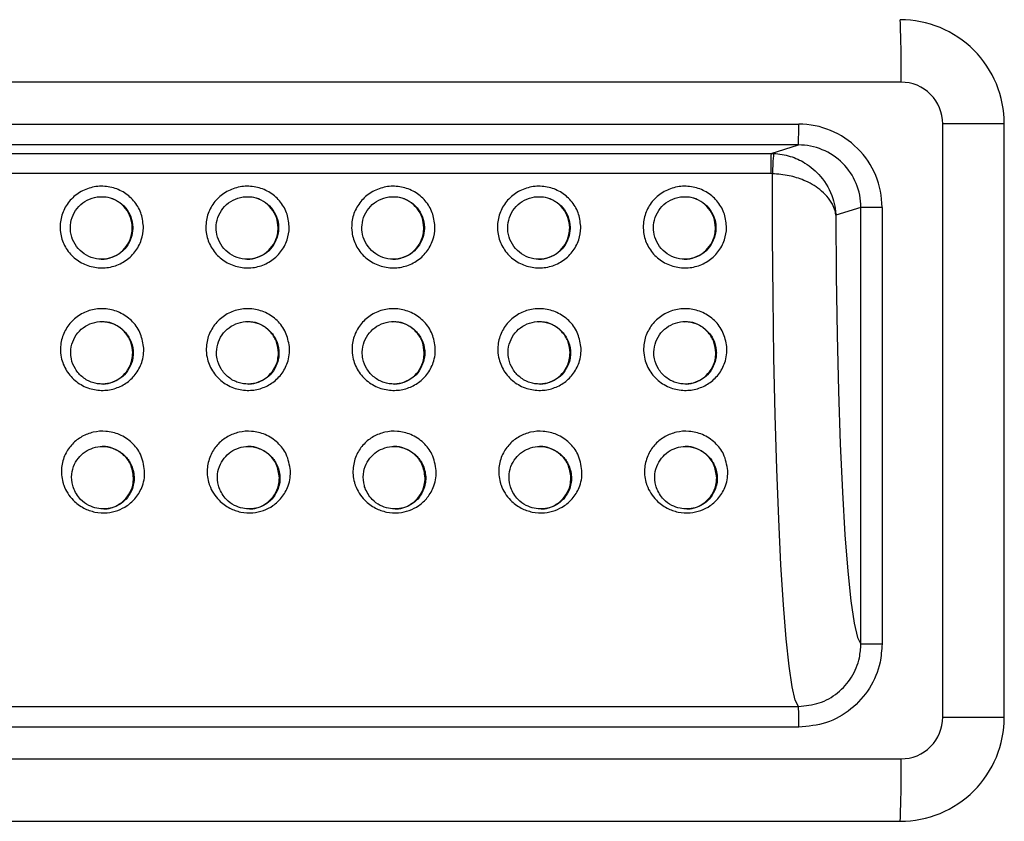
# Model space of a CAD drawing. Units: millimetres. Extents: x -66 to 476, y -1 to 283.
# Drawn here: x 202 to 211, y 135 to 143 of the extents above; entities that cross this region are included whole.
import ezdxf

# ---------------------------------------------------------------- set-up
doc = ezdxf.new("R2010")
doc.units = ezdxf.units.MM

msp = doc.modelspace()

# ---------------------------------------------------------------- linework, layer by layer
at = {"color": 7, "linetype": 'Continuous', "lineweight": 25}
for p, q in [((209.9744, 141.9934), (191.9765, 141.9934)), ((192.96, 141.59), (208.9909, 141.59)), ((210.3743, 135.8934), (210.3743, 141.5934)), ((210.965, 141.5934), (210.3743, 141.5934)), ((210.965, 135.8934), (210.965, 141.5934)), ((208.9878, 141.39), (192.957, 141.39)), ((208.7248, 141.3096), (208.9878, 141.39)), ((193.0777, 141.3096), (208.7248, 141.3096)), ((208.7248, 141.3096), (208.7493, 141.3091)), ((208.7218, 141.1145), (193.0747, 141.1145)), ((208.7381, 141.1141), (208.7218, 141.1145)), ((209.5881, 140.7904), (209.3468, 140.7167)), ((209.7909, 140.7904), (209.5881, 140.7904)), ((209.5881, 136.5965), (209.5881, 140.7904)), ((209.7909, 140.7904), (209.7909, 136.5965)), ((209.7909, 136.5965), (209.5881, 136.5965)), ((192.9564, 135.997), (208.9886, 135.997)), ((210.3743, 135.8934), (210.965, 135.8934)), ((208.9916, 135.7971), (192.9593, 135.7971)), ((191.9765, 135.4934), (209.9744, 135.4934)), ((191.9672, 134.8934), (209.9651, 134.8934))]:
    msp.add_line(p, q, dxfattribs=at)
at = {"color": 7, "linetype": 'Continuous', "lineweight": 25, "flags": 128}
for points in [[(208.9886, 135.997), (208.9576, 136.0557), (208.9271, 136.1852), (208.8977, 136.3834), (208.8697, 136.6477), (208.8436, 136.9742), (208.8197, 137.3583), (208.7984, 137.7944), (208.7799, 138.2763), (208.7645, 138.7971), (208.7525, 139.3494), (208.7441, 139.9251), (208.7392, 140.5162), (208.7381, 141.1141)], [(209.3468, 140.7167), (209.3512, 140.1341), (209.3599, 139.5668), (209.3729, 139.0249), (209.3899, 138.5181), (209.4106, 138.0555), (209.4346, 137.6453), (209.4615, 137.2947), (209.4909, 137.0101), (209.5221, 136.7966), (209.5547, 136.6579), (209.5881, 136.5965)]]:
    msp.add_lwpolyline(points, dxfattribs=at)
at = {"color": 7, "linetype": 'Continuous', "lineweight": 25}
for centre, radius, start, end in [((200.2475, 142.1431), 9.728, 359.11816, 2.65299), ((209.965, 141.5935), 0.9999, 359.99577, 89.9973), ((209.9743, 141.5935), 0.4, 359.99524, 89.99702), ((205.598, 141.5413), 3.3932, 357.44376, 0.82124), ((208.9912, 140.7903), 0.7997, 0.00955, 90.02434), ((208.9885, 140.7904), 0.5996, 0.0063, 90.06237), ((212.0143, 141.161), 3.2928, 177.41293, 180.80897), ((211.8328, 141.0344), 3.0957, 174.91002, 178.52491), ((205.4606, 135.8449), 3.5313, 359.22579, 2.46922), ((209.965, 135.8934), 0.9999, 270.0026, 0.00423), ((209.9743, 135.8934), 0.4, 270.00287, 0.00471), ((200.2475, 135.3437), 9.728, 357.34701, 0.88184)]:
    msp.add_arc(centre, radius, start, end, dxfattribs=at)
for points, knots in [([(208.7493, 141.3091), (208.8037, 141.3026), (208.9092, 141.29), (209.0665, 141.2152), (209.2192, 141.0855), (209.31, 140.9235), (209.339, 140.7996), (209.3448, 140.7488), (209.3462, 140.7296), (209.3466, 140.7219), (209.3468, 140.7186), (209.3468, 140.7173), (209.3468, 140.7167)], [0, 0, 0, 0, 0.177634, 0.344454, 0.559591, 0.822724, 0.93262, 0.973102, 0.989154, 0.995614, 0.99806, 1, 1, 1, 1]), ([(209.3468, 140.7167), (209.3468, 140.7171), (209.3467, 140.718), (209.3465, 140.7202), (209.3459, 140.7254), (209.3441, 140.7383), (209.337, 140.7718), (209.3021, 140.859), (209.2009, 140.9679), (209.0512, 141.0511), (208.8956, 141.1012), (208.7923, 141.1097), (208.7381, 141.1141)], [0, 0, 0, 0, 0.00147, 0.003496, 0.00864, 0.02139, 0.053383, 0.139736, 0.378371, 0.603656, 0.792151, 1, 1, 1, 1]), ([(202.6981, 140.6098), (202.6982, 140.6043), (202.6986, 140.5601), (202.683, 140.4715), (202.6218, 140.3577), (202.5222, 140.2672), (202.3985, 140.2139), (202.2634, 140.2032), (202.1312, 140.237), (202.0171, 140.3122), (201.9349, 140.4205), (201.8991, 140.534), (201.8962, 140.6506), (201.9263, 140.7651), (202.0024, 140.8764), (202.1118, 140.9568), (202.2421, 140.9971), (202.3785, 140.993), (202.5061, 140.945), (202.6096, 140.8583), (202.6816, 140.7424), (202.6926, 140.654), (202.6981, 140.6098)], [0, 0, 0, 0, 0.006603, 0.053582, 0.10699, 0.160195, 0.21346, 0.267198, 0.321459, 0.37575, 0.42954, 0.483042, 0.516877, 0.569906, 0.623317, 0.677138, 0.731247, 0.785456, 0.83948, 0.893156, 0.94658, 1, 1, 1, 1]), ([(204.0979, 140.6098), (204.098, 140.6043), (204.0984, 140.5601), (204.0828, 140.4715), (204.0216, 140.3577), (203.9221, 140.2672), (203.7984, 140.2139), (203.6632, 140.2032), (203.531, 140.237), (203.417, 140.3122), (203.3347, 140.4205), (203.2989, 140.534), (203.2961, 140.6506), (203.3261, 140.765), (203.4022, 140.8764), (203.5116, 140.9568), (203.6419, 140.9971), (203.7783, 140.993), (203.9059, 140.945), (204.0094, 140.8583), (204.0814, 140.7424), (204.0924, 140.654), (204.0979, 140.6098)], [0, 0, 0, 0, 0.006603, 0.0535822, 0.1069861, 0.1601986, 0.213464, 0.2672022, 0.3214636, 0.3757463, 0.4295423, 0.4830456, 0.5168799, 0.5699091, 0.6233149, 0.6771367, 0.7312547, 0.7854549, 0.8394791, 0.8931557, 0.9465795, 1, 1, 1, 1]), ([(205.4978, 140.6098), (205.4978, 140.6043), (205.4983, 140.5601), (205.4826, 140.4715), (205.4214, 140.3577), (205.3219, 140.2672), (205.1982, 140.2139), (205.0631, 140.2032), (204.9308, 140.237), (204.8168, 140.3122), (204.7345, 140.4205), (204.6987, 140.534), (204.6959, 140.6506), (204.7259, 140.765), (204.8021, 140.8764), (204.9115, 140.9568), (205.0417, 140.9971), (205.1781, 140.993), (205.3057, 140.945), (205.4092, 140.8583), (205.4813, 140.7424), (205.4923, 140.654), (205.4978, 140.6098)], [0, 0, 0, 0, 0.006603, 0.053584, 0.106987, 0.1602, 0.213465, 0.267193, 0.321455, 0.375745, 0.429541, 0.483044, 0.516878, 0.569907, 0.623313, 0.677135, 0.731252, 0.785452, 0.839476, 0.893153, 0.946582, 1, 1, 1, 1]), ([(206.8976, 140.6098), (206.8977, 140.6043), (206.8981, 140.5601), (206.8825, 140.4715), (206.8213, 140.3577), (206.7217, 140.2672), (206.598, 140.2139), (206.4629, 140.2032), (206.3307, 140.237), (206.2166, 140.3122), (206.1344, 140.4205), (206.0985, 140.534), (206.0957, 140.6506), (206.1258, 140.7651), (206.2019, 140.8764), (206.3113, 140.9568), (206.4415, 140.9971), (206.5779, 140.993), (206.7056, 140.945), (206.8091, 140.8583), (206.8811, 140.7424), (206.8921, 140.654), (206.8976, 140.6098)], [0, 0, 0, 0, 0.006603, 0.053584, 0.106987, 0.1602, 0.213465, 0.267194, 0.321455, 0.375746, 0.429536, 0.483042, 0.516876, 0.569905, 0.623316, 0.67713, 0.731248, 0.785448, 0.839472, 0.893156, 0.94658, 1, 1, 1, 1]), ([(208.2974, 140.6098), (208.2975, 140.6043), (208.2979, 140.5601), (208.2823, 140.4715), (208.2211, 140.3577), (208.1216, 140.2672), (207.9979, 140.2139), (207.8627, 140.2032), (207.7305, 140.237), (207.6165, 140.3122), (207.5342, 140.4205), (207.4984, 140.534), (207.4955, 140.6506), (207.5256, 140.7651), (207.6017, 140.8764), (207.7111, 140.9568), (207.8414, 140.9971), (207.9778, 140.993), (208.1054, 140.945), (208.2089, 140.8583), (208.2809, 140.7424), (208.2919, 140.654), (208.2974, 140.6098)], [0, 0, 0, 0, 0.006603, 0.053582, 0.10699, 0.160195, 0.21346, 0.267198, 0.321459, 0.37575, 0.42954, 0.483042, 0.516877, 0.569906, 0.623317, 0.677138, 0.731247, 0.785456, 0.83948, 0.893156, 0.94658, 1, 1, 1, 1]), ([(202.5818, 140.4997), (202.5889, 140.5288), (202.5969, 140.5619), (202.5965, 140.6295), (202.5828, 140.7012), (202.5308, 140.7898), (202.4527, 140.8562), (202.357, 140.8931), (202.2544, 140.8963), (202.1566, 140.8653), (202.0745, 140.8036), (202.0176, 140.7185), (201.9952, 140.6311), (201.9973, 140.542), (202.0241, 140.4554), (202.0858, 140.3725), (202.1713, 140.3148), (202.2707, 140.2889), (202.3724, 140.2971), (202.4647, 140.3381), (202.5411, 140.4069), (202.5682, 140.4687), (202.5818, 140.4997)], [0, 0, 0, 0, 0.047422, 0.054092, 0.108011, 0.161703, 0.215294, 0.268922, 0.322597, 0.376275, 0.429946, 0.483556, 0.537044, 0.571218, 0.625171, 0.679134, 0.733248, 0.787052, 0.840265, 0.893157, 0.946307, 1, 1, 1, 1]), ([(202.592, 140.5934), (202.5887, 140.6271), (202.582, 140.6945), (202.5303, 140.7846), (202.4541, 140.8518), (202.37, 140.8899), (202.3139, 140.8897), (202.2917, 140.8896)], [0, 0, 0, 0, 0.214599, 0.429469, 0.644122, 0.858671, 1, 1, 1, 1]), ([(203.9817, 140.4997), (203.9887, 140.5288), (203.9967, 140.5619), (203.9964, 140.6295), (203.9825, 140.7012), (203.9306, 140.7898), (203.8525, 140.8562), (203.7568, 140.8931), (203.6542, 140.8963), (203.5564, 140.8653), (203.4744, 140.8036), (203.4174, 140.7185), (203.395, 140.6311), (203.3972, 140.542), (203.424, 140.4554), (203.4856, 140.3725), (203.5712, 140.3148), (203.6705, 140.2889), (203.7722, 140.2971), (203.8646, 140.3381), (203.9409, 140.4069), (203.9681, 140.4687), (203.9817, 140.4997)], [0, 0, 0, 0, 0.04742, 0.054089, 0.10801, 0.161695, 0.215295, 0.268922, 0.322596, 0.376274, 0.429944, 0.483553, 0.537041, 0.571214, 0.625167, 0.679129, 0.733242, 0.787045, 0.840258, 0.893149, 0.946308, 1, 1, 1, 1]), ([(203.9919, 140.5934), (203.9885, 140.6271), (203.9818, 140.6946), (203.9301, 140.7846), (203.8539, 140.8518), (203.7698, 140.8899), (203.7137, 140.8897), (203.6915, 140.8896)], [0, 0, 0, 0, 0.214587, 0.429478, 0.644128, 0.858673, 1, 1, 1, 1]), ([(205.3815, 140.4997), (205.3885, 140.5288), (205.3965, 140.5619), (205.3962, 140.6295), (205.3824, 140.7012), (205.3304, 140.7898), (205.2523, 140.8563), (205.1566, 140.8931), (205.0541, 140.8963), (204.9562, 140.8653), (204.8742, 140.8036), (204.8173, 140.7185), (204.7949, 140.6311), (204.797, 140.542), (204.8238, 140.4554), (204.8854, 140.3725), (204.971, 140.3148), (205.0703, 140.2889), (205.172, 140.2971), (205.2644, 140.3381), (205.3408, 140.4069), (205.3679, 140.4687), (205.3815, 140.4997)], [0, 0, 0, 0, 0.04742, 0.054089, 0.108008, 0.1617, 0.21529, 0.268929, 0.322603, 0.376281, 0.429951, 0.483554, 0.537044, 0.571218, 0.625174, 0.679137, 0.733239, 0.787055, 0.840255, 0.893158, 0.946308, 1, 1, 1, 1]), ([(205.3917, 140.5934), (205.3883, 140.6271), (205.3817, 140.6946), (205.3299, 140.7846), (205.2537, 140.8518), (205.1696, 140.8899), (205.1136, 140.8897), (205.0913, 140.8896)], [0, 0, 0, 0, 0.214587, 0.4294778, 0.644128, 0.858673, 1, 1, 1, 1]), ([(206.7813, 140.4997), (206.7884, 140.5288), (206.7964, 140.5619), (206.796, 140.6295), (206.7822, 140.7012), (206.7303, 140.7898), (206.6522, 140.8563), (206.5565, 140.8931), (206.4539, 140.8963), (206.356, 140.8653), (206.274, 140.8036), (206.2171, 140.7185), (206.1947, 140.6311), (206.1968, 140.542), (206.2236, 140.4554), (206.2853, 140.3725), (206.3708, 140.3148), (206.4702, 140.2889), (206.5719, 140.2971), (206.6642, 140.3381), (206.7406, 140.4069), (206.7677, 140.4687), (206.7813, 140.4997)], [0, 0, 0, 0, 0.04742, 0.054089, 0.108008, 0.1617, 0.21529, 0.26893, 0.322604, 0.376282, 0.429952, 0.483555, 0.537046, 0.571219, 0.625172, 0.679135, 0.733238, 0.787053, 0.840267, 0.893158, 0.946308, 1, 1, 1, 1]), ([(206.7915, 140.5934), (206.7882, 140.6271), (206.7815, 140.6945), (206.7297, 140.7846), (206.6536, 140.8518), (206.5695, 140.8899), (206.5134, 140.8897), (206.4912, 140.8896)], [0, 0, 0, 0, 0.214603, 0.429501, 0.64412, 0.858719, 1, 1, 1, 1]), ([(208.1812, 140.4997), (208.1882, 140.5288), (208.1963, 140.5619), (208.1958, 140.6295), (208.1821, 140.7012), (208.1301, 140.7898), (208.052, 140.8562), (207.9563, 140.8931), (207.8537, 140.8963), (207.7559, 140.8653), (207.6739, 140.8036), (207.6169, 140.7185), (207.5945, 140.6311), (207.5967, 140.542), (207.6235, 140.4554), (207.6851, 140.3725), (207.7707, 140.3148), (207.87, 140.2889), (207.9717, 140.2971), (208.0641, 140.3381), (208.1404, 140.4069), (208.1675, 140.4687), (208.1812, 140.4997)], [0, 0, 0, 0, 0.047422, 0.054092, 0.108011, 0.161703, 0.215294, 0.268922, 0.322597, 0.376275, 0.429946, 0.483556, 0.537044, 0.571218, 0.625171, 0.679134, 0.733248, 0.787052, 0.840265, 0.893157, 0.946307, 1, 1, 1, 1]), ([(208.1914, 140.5934), (208.188, 140.6271), (208.1813, 140.6945), (208.1296, 140.7846), (208.0534, 140.8518), (207.9693, 140.8899), (207.9132, 140.8897), (207.891, 140.8896)], [0, 0, 0, 0, 0.214602, 0.429499, 0.644118, 0.858669, 1, 1, 1, 1]), ([(202.2926, 140.2939), (202.2937, 140.2938), (202.3276, 140.2882), (202.3962, 140.3083), (202.4847, 140.3552), (202.5519, 140.4327), (202.5871, 140.5164), (202.5907, 140.5717), (202.592, 140.5934)], [0, 0, 0, 0, 0.006797, 0.219923, 0.432622, 0.646352, 0.861472, 1, 1, 1, 1]), ([(203.6925, 140.2939), (203.6935, 140.2938), (203.7274, 140.2882), (203.796, 140.3083), (203.8845, 140.3552), (203.9518, 140.4327), (203.987, 140.5164), (203.9905, 140.5717), (203.9919, 140.5934)], [0, 0, 0, 0, 0.006797, 0.219923, 0.432622, 0.646352, 0.861472, 1, 1, 1, 1]), ([(205.0923, 140.2939), (205.0933, 140.2938), (205.1273, 140.2882), (205.1959, 140.3083), (205.2844, 140.3552), (205.3516, 140.4327), (205.3868, 140.5164), (205.3903, 140.5717), (205.3917, 140.5934)], [0, 0, 0, 0, 0.006847, 0.219966, 0.43266, 0.646349, 0.861482, 1, 1, 1, 1]), ([(206.4921, 140.2939), (206.4932, 140.2938), (206.5271, 140.2882), (206.5957, 140.3083), (206.6842, 140.3552), (206.7514, 140.4327), (206.7867, 140.5164), (206.7902, 140.5717), (206.7915, 140.5934)], [0, 0, 0, 0, 0.0068466, 0.2199651, 0.4326572, 0.6463455, 0.8614772, 1, 1, 1, 1]), ([(207.892, 140.2939), (207.893, 140.2938), (207.9269, 140.2882), (207.9955, 140.3083), (208.084, 140.3552), (208.1513, 140.4327), (208.1865, 140.5164), (208.19, 140.5717), (208.1914, 140.5934)], [0, 0, 0, 0, 0.006797, 0.219923, 0.432622, 0.646352, 0.861472, 1, 1, 1, 1]), ([(202.7006, 139.4541), (202.7013, 139.4339), (202.7029, 139.3876), (202.6861, 139.2984), (202.6369, 139.1959), (202.5463, 139.105), (202.4346, 139.0474), (202.3084, 139.0258), (202.1751, 139.0454), (202.0503, 139.1107), (201.9541, 139.2165), (201.908, 139.3323), (201.8975, 139.451), (201.9202, 139.5662), (201.9872, 139.6795), (202.0869, 139.7647), (202.2094, 139.814), (202.3427, 139.822), (202.4742, 139.7865), (202.5882, 139.7081), (202.6741, 139.5934), (202.6918, 139.5007), (202.7006, 139.4541)], [0, 0, 0, 0, 0.024496, 0.05588, 0.109019, 0.159508, 0.208653, 0.25881, 0.312231, 0.3689, 0.425955, 0.481802, 0.516436, 0.56919, 0.621092, 0.672932, 0.725191, 0.77813, 0.831957, 0.886963, 0.943233, 1, 1, 1, 1]), ([(204.1004, 139.4541), (204.1011, 139.4339), (204.1027, 139.3876), (204.086, 139.2984), (204.0368, 139.1959), (203.9461, 139.105), (203.8345, 139.0474), (203.7082, 139.0258), (203.5749, 139.0454), (203.4501, 139.1107), (203.3539, 139.2165), (203.3078, 139.3323), (203.2973, 139.451), (203.3201, 139.5662), (203.3871, 139.6795), (203.4868, 139.7647), (203.6092, 139.814), (203.7425, 139.822), (203.874, 139.7865), (203.9881, 139.7081), (204.0739, 139.5934), (204.0916, 139.5007), (204.1004, 139.4541)], [0, 0, 0, 0, 0.024496, 0.055878, 0.109018, 0.159514, 0.208659, 0.258816, 0.312228, 0.368906, 0.42596, 0.481808, 0.516442, 0.569198, 0.6211, 0.67294, 0.7252, 0.778129, 0.831956, 0.886963, 0.943233, 1, 1, 1, 1]), ([(205.5003, 139.4541), (205.501, 139.4339), (205.5026, 139.3876), (205.4858, 139.2984), (205.4366, 139.1959), (205.346, 139.1049), (205.2343, 139.0474), (205.108, 139.0258), (204.9748, 139.0454), (204.8499, 139.1107), (204.7538, 139.2165), (204.7076, 139.3323), (204.6972, 139.451), (204.7199, 139.5662), (204.7869, 139.6795), (204.8866, 139.7647), (205.009, 139.814), (205.1424, 139.822), (205.2738, 139.7865), (205.3879, 139.7081), (205.4738, 139.5934), (205.4914, 139.5007), (205.5003, 139.4541)], [0, 0, 0, 0, 0.024496, 0.055878, 0.109017, 0.159507, 0.208661, 0.258818, 0.31223, 0.368907, 0.425955, 0.481806, 0.516441, 0.569197, 0.621098, 0.672938, 0.725198, 0.778127, 0.831954, 0.886968, 0.943233, 1, 1, 1, 1]), ([(206.9001, 139.4541), (206.9008, 139.4339), (206.9024, 139.3876), (206.8856, 139.2984), (206.8364, 139.1959), (206.7458, 139.1049), (206.6341, 139.0474), (206.5079, 139.0258), (206.3746, 139.0454), (206.2498, 139.1107), (206.1536, 139.2165), (206.1075, 139.3323), (206.097, 139.451), (206.1197, 139.5662), (206.1867, 139.6795), (206.2864, 139.7647), (206.4089, 139.814), (206.5422, 139.822), (206.6737, 139.7865), (206.7877, 139.7081), (206.8736, 139.5934), (206.8912, 139.5007), (206.9001, 139.4541)], [0, 0, 0, 0, 0.024496, 0.05588, 0.10902, 0.159509, 0.208663, 0.258811, 0.312232, 0.368901, 0.425956, 0.481807, 0.516441, 0.569195, 0.621097, 0.672937, 0.725197, 0.778126, 0.831953, 0.886968, 0.943232, 1, 1, 1, 1]), ([(208.2999, 139.4541), (208.3006, 139.4339), (208.3023, 139.3876), (208.2854, 139.2984), (208.2362, 139.1959), (208.1456, 139.105), (208.034, 139.0474), (207.9077, 139.0258), (207.7744, 139.0454), (207.6496, 139.1107), (207.5534, 139.2165), (207.5073, 139.3323), (207.4968, 139.451), (207.5195, 139.5662), (207.5866, 139.6795), (207.6863, 139.7647), (207.8087, 139.814), (207.942, 139.822), (208.0735, 139.7865), (208.1876, 139.7081), (208.2734, 139.5934), (208.2911, 139.5007), (208.2999, 139.4541)], [0, 0, 0, 0, 0.024496, 0.05588, 0.109019, 0.159509, 0.208654, 0.258811, 0.312233, 0.368902, 0.425956, 0.481804, 0.516439, 0.569193, 0.621094, 0.672935, 0.725194, 0.778133, 0.831951, 0.886966, 0.94323, 1, 1, 1, 1]), ([(202.5894, 139.3109), (202.5937, 139.3303), (202.6012, 139.3649), (202.6003, 139.4364), (202.5778, 139.522), (202.5155, 139.6099), (202.4293, 139.67), (202.3307, 139.6973), (202.2304, 139.6911), (202.1386, 139.6533), (202.0639, 139.588), (202.0139, 139.5014), (201.9971, 139.4134), (202.0051, 139.3228), (202.0397, 139.2344), (202.1119, 139.1534), (202.2057, 139.1033), (202.3059, 139.0882), (202.4008, 139.1047), (202.4841, 139.149), (202.5536, 139.2182), (202.5772, 139.2794), (202.5894, 139.3109)], [0, 0, 0, 0, 0.031669, 0.056411, 0.113697, 0.17019, 0.225047, 0.278441, 0.33085, 0.382721, 0.434454, 0.48658, 0.539809, 0.574791, 0.631092, 0.688271, 0.744686, 0.79762, 0.847294, 0.896114, 0.94657, 1, 1, 1, 1]), ([(202.5955, 139.3934), (202.5919, 139.4281), (202.5845, 139.498), (202.5289, 139.5903), (202.4487, 139.6567), (202.3656, 139.6915), (202.313, 139.69), (202.2942, 139.6894)], [0, 0, 0, 0, 0.220692, 0.4448, 0.665787, 0.880844, 1, 1, 1, 1]), ([(203.9893, 139.3109), (203.9935, 139.3303), (204.001, 139.3649), (204.0002, 139.4364), (203.9776, 139.522), (203.9154, 139.6099), (203.8292, 139.67), (203.7305, 139.6973), (203.6303, 139.6911), (203.5384, 139.6533), (203.4637, 139.588), (203.4138, 139.5014), (203.397, 139.4134), (203.4049, 139.3228), (203.4396, 139.2344), (203.5117, 139.1534), (203.6055, 139.1033), (203.7057, 139.0882), (203.8007, 139.1048), (203.884, 139.149), (203.9534, 139.2182), (203.9771, 139.2794), (203.9893, 139.3109)], [0, 0, 0, 0, 0.031666, 0.056409, 0.113695, 0.170188, 0.225046, 0.278439, 0.330848, 0.38272, 0.434452, 0.486573, 0.539802, 0.574782, 0.631083, 0.688263, 0.744677, 0.797612, 0.847286, 0.896117, 0.946565, 1, 1, 1, 1]), ([(203.9954, 139.3934), (203.9917, 139.4281), (203.9843, 139.498), (203.9288, 139.5903), (203.8485, 139.6566), (203.7654, 139.6915), (203.7128, 139.69), (203.6941, 139.6894)], [0, 0, 0, 0, 0.2206959, 0.4447736, 0.6657942, 0.8808468, 1, 1, 1, 1]), ([(205.3891, 139.3109), (205.3933, 139.3303), (205.4009, 139.3649), (205.4, 139.4364), (205.3775, 139.522), (205.3152, 139.6099), (205.229, 139.67), (205.1303, 139.6973), (205.0301, 139.6911), (204.9382, 139.6533), (204.8636, 139.588), (204.8136, 139.5014), (204.7968, 139.4134), (204.8048, 139.3228), (204.8394, 139.2344), (204.9116, 139.1534), (205.0054, 139.1033), (205.1055, 139.0882), (205.2005, 139.1048), (205.2838, 139.149), (205.3532, 139.2182), (205.3769, 139.2794), (205.3891, 139.3109)], [0, 0, 0, 0, 0.031668, 0.056411, 0.113693, 0.170186, 0.225054, 0.278434, 0.330856, 0.382727, 0.434459, 0.486579, 0.539808, 0.57479, 0.631086, 0.688265, 0.744679, 0.797613, 0.847287, 0.896118, 0.946565, 1, 1, 1, 1]), ([(205.3952, 139.3934), (205.3915, 139.4281), (205.3841, 139.498), (205.3286, 139.5903), (205.2484, 139.6567), (205.1652, 139.6915), (205.1126, 139.69), (205.0939, 139.6894)], [0, 0, 0, 0, 0.220681, 0.444779, 0.665755, 0.88085, 1, 1, 1, 1]), ([(206.7889, 139.3109), (206.7932, 139.3303), (206.8007, 139.3649), (206.7998, 139.4364), (206.7773, 139.522), (206.715, 139.6099), (206.6289, 139.67), (206.5302, 139.6973), (206.4299, 139.6911), (206.3381, 139.6533), (206.2634, 139.588), (206.2134, 139.5014), (206.1966, 139.4134), (206.2046, 139.3228), (206.2392, 139.2344), (206.3114, 139.1534), (206.4052, 139.1033), (206.5053, 139.0882), (206.6003, 139.1048), (206.6836, 139.149), (206.753, 139.2182), (206.7767, 139.2794), (206.7889, 139.3109)], [0, 0, 0, 0, 0.0316683, 0.0564105, 0.1136964, 0.1701891, 0.225046, 0.2784388, 0.3308477, 0.382719, 0.4344603, 0.4865804, 0.5398089, 0.5747903, 0.6310864, 0.6882651, 0.7446796, 0.7976136, 0.8472869, 0.8961183, 0.9465652, 1, 1, 1, 1]), ([(206.795, 139.3934), (206.7914, 139.4281), (206.784, 139.498), (206.7285, 139.5903), (206.6482, 139.6567), (206.5651, 139.6915), (206.5125, 139.69), (206.4937, 139.6894)], [0, 0, 0, 0, 0.2206807, 0.4447775, 0.6657529, 0.8807994, 1, 1, 1, 1]), ([(208.1887, 139.3109), (208.193, 139.3303), (208.2005, 139.3649), (208.1997, 139.4364), (208.1772, 139.522), (208.1149, 139.6099), (208.0287, 139.67), (207.93, 139.6973), (207.8298, 139.6911), (207.7379, 139.6533), (207.6633, 139.588), (207.6132, 139.5014), (207.5964, 139.4134), (207.6044, 139.3228), (207.6391, 139.2344), (207.7112, 139.1534), (207.8051, 139.1033), (207.9052, 139.0882), (208.0002, 139.1047), (208.0835, 139.149), (208.1529, 139.2182), (208.1766, 139.2794), (208.1887, 139.3109)], [0, 0, 0, 0, 0.031668, 0.056411, 0.113697, 0.17019, 0.225047, 0.27844, 0.330849, 0.38272, 0.434452, 0.486579, 0.539808, 0.574789, 0.63109, 0.688261, 0.744686, 0.797621, 0.847294, 0.896114, 0.94657, 1, 1, 1, 1]), ([(208.1949, 139.3934), (208.1912, 139.4281), (208.1838, 139.498), (208.1283, 139.5903), (208.048, 139.6567), (207.9649, 139.6915), (207.9123, 139.69), (207.8936, 139.6894)], [0, 0, 0, 0, 0.220692, 0.4448, 0.665787, 0.880844, 1, 1, 1, 1]), ([(202.2974, 139.0955), (202.3023, 139.0948), (202.3385, 139.0899), (202.4062, 139.1104), (202.4895, 139.1563), (202.5545, 139.2306), (202.5905, 139.3139), (202.5941, 139.3705), (202.5955, 139.3934)], [0, 0, 0, 0, 0.031869, 0.23337, 0.433054, 0.638337, 0.853298, 1, 1, 1, 1]), ([(203.6972, 139.0955), (203.7022, 139.0948), (203.7384, 139.0899), (203.806, 139.1104), (203.8893, 139.1563), (203.9543, 139.2306), (203.9903, 139.3139), (203.9939, 139.3705), (203.9954, 139.3934)], [0, 0, 0, 0, 0.031869, 0.233368, 0.433051, 0.638333, 0.853293, 1, 1, 1, 1]), ([(205.0971, 139.0955), (205.102, 139.0948), (205.1382, 139.0899), (205.2059, 139.1104), (205.2891, 139.1563), (205.3542, 139.2306), (205.3902, 139.3139), (205.3938, 139.3705), (205.3952, 139.3934)], [0, 0, 0, 0, 0.03182, 0.23333, 0.433022, 0.638315, 0.853286, 1, 1, 1, 1]), ([(206.4969, 139.0955), (206.5018, 139.0948), (206.538, 139.0899), (206.6057, 139.1104), (206.689, 139.1563), (206.754, 139.2306), (206.79, 139.3139), (206.7936, 139.3705), (206.795, 139.3934)], [0, 0, 0, 0, 0.031819, 0.2333715, 0.4330135, 0.6383325, 0.8532961, 1, 1, 1, 1]), ([(207.8967, 139.0955), (207.9017, 139.0948), (207.9379, 139.0899), (208.0055, 139.1104), (208.0888, 139.1563), (208.1538, 139.2306), (208.1899, 139.3139), (208.1934, 139.3705), (208.1949, 139.3934)], [0, 0, 0, 0, 0.031869, 0.23337, 0.433054, 0.638337, 0.853298, 1, 1, 1, 1]), ([(202.7103, 138.2618), (202.7101, 138.2389), (202.7098, 138.189), (202.6867, 138.0981), (202.6334, 138.0027), (202.5479, 137.924), (202.4523, 137.8753), (202.3459, 137.8523), (202.2336, 137.8589), (202.1202, 137.8989), (202.008, 137.9808), (201.9474, 138.0766), (201.9128, 138.1859), (201.9041, 138.2893), (201.9409, 138.4181), (202.0116, 138.5203), (202.1058, 138.5935), (202.2173, 138.6365), (202.3421, 138.6457), (202.4739, 138.6138), (202.5909, 138.5365), (202.6841, 138.4158), (202.701, 138.3162), (202.7103, 138.2618)], [0, 0, 0, 0, 0.027633, 0.060329, 0.112371, 0.157628, 0.199009, 0.240909, 0.288006, 0.333372, 0.384641, 0.453711, 0.465551, 0.523546, 0.575997, 0.624736, 0.671591, 0.718423, 0.767374, 0.820951, 0.879494, 0.934267, 1, 1, 1, 1]), ([(204.1101, 138.2618), (204.11, 138.2389), (204.1096, 138.189), (204.0866, 138.0981), (204.0332, 138.0027), (203.9477, 137.924), (203.8521, 137.8753), (203.7457, 137.8523), (203.6334, 137.8589), (203.5201, 137.8989), (203.4079, 137.9808), (203.3473, 138.0766), (203.3126, 138.1859), (203.3039, 138.2893), (203.3407, 138.4181), (203.4114, 138.5203), (203.5057, 138.5935), (203.6172, 138.6365), (203.742, 138.6457), (203.8737, 138.6138), (203.9907, 138.5365), (204.084, 138.4158), (204.1009, 138.3162), (204.1101, 138.2618)], [0, 0, 0, 0, 0.027633, 0.060327, 0.112373, 0.15763, 0.199012, 0.240911, 0.287999, 0.333365, 0.38464, 0.453711, 0.465551, 0.523546, 0.575996, 0.624735, 0.67159, 0.718422, 0.767372, 0.820949, 0.879492, 0.934265, 1, 1, 1, 1]), ([(205.5099, 138.2618), (205.5098, 138.2389), (205.5094, 138.189), (205.4864, 138.0981), (205.433, 138.0027), (205.3476, 137.924), (205.2519, 137.8753), (205.1456, 137.8523), (205.0332, 137.8589), (204.9199, 137.8989), (204.8077, 137.9808), (204.747, 138.0766), (204.7125, 138.1859), (204.7037, 138.2893), (204.7405, 138.4181), (204.8112, 138.5203), (204.9055, 138.5936), (205.017, 138.6365), (205.1418, 138.6457), (205.2736, 138.6138), (205.3905, 138.5365), (205.4838, 138.4158), (205.5007, 138.3162), (205.5099, 138.2618)], [0, 0, 0, 0, 0.027633, 0.060328, 0.112374, 0.157631, 0.199004, 0.240912, 0.288001, 0.333367, 0.384635, 0.453711, 0.465548, 0.523544, 0.575997, 0.62473, 0.671586, 0.718427, 0.767378, 0.820945, 0.879488, 0.934267, 1, 1, 1, 1]), ([(206.9098, 138.2618), (206.9096, 138.2389), (206.9093, 138.189), (206.8863, 138.0981), (206.8329, 138.0027), (206.7474, 137.9241), (206.6518, 137.8753), (206.5454, 137.8523), (206.433, 137.8589), (206.3197, 137.8989), (206.2076, 137.9808), (206.1469, 138.0766), (206.1123, 138.1859), (206.1036, 138.2893), (206.1404, 138.4181), (206.2111, 138.5203), (206.3053, 138.5935), (206.4168, 138.6365), (206.5416, 138.6457), (206.6734, 138.6138), (206.7904, 138.5365), (206.8836, 138.4158), (206.9005, 138.3162), (206.9098, 138.2618)], [0, 0, 0, 0, 0.0276332, 0.0603273, 0.1123683, 0.1576325, 0.1990052, 0.2409135, 0.2880016, 0.3333675, 0.3846353, 0.4537108, 0.4655482, 0.5235436, 0.5759971, 0.62473, 0.6715926, 0.7184243, 0.767375, 0.8209513, 0.8794947, 0.9342674, 1, 1, 1, 1]), ([(208.3096, 138.2618), (208.3095, 138.2389), (208.3091, 138.189), (208.2861, 138.0981), (208.2327, 138.0027), (208.1472, 137.924), (208.0516, 137.8753), (207.9452, 137.8523), (207.8329, 137.8589), (207.7195, 137.8989), (207.6074, 137.9808), (207.5468, 138.0766), (207.5121, 138.1859), (207.5034, 138.2893), (207.5402, 138.4181), (207.6109, 138.5203), (207.7052, 138.5935), (207.8167, 138.6365), (207.9415, 138.6457), (208.0732, 138.6138), (208.1902, 138.5365), (208.2835, 138.4158), (208.3004, 138.3162), (208.3096, 138.2618)], [0, 0, 0, 0, 0.027633, 0.060329, 0.112371, 0.157628, 0.199009, 0.240909, 0.288006, 0.333372, 0.384641, 0.453711, 0.465551, 0.523546, 0.575997, 0.624736, 0.671591, 0.718423, 0.767374, 0.820951, 0.879494, 0.934267, 1, 1, 1, 1]), ([(202.5929, 138.0912), (202.5985, 138.1111), (202.6088, 138.1479), (202.6113, 138.228), (202.5873, 138.3212), (202.5196, 138.4136), (202.4311, 138.4729), (202.3321, 138.4974), (202.2383, 138.4904), (202.1547, 138.4574), (202.0842, 138.4013), (202.0315, 138.3231), (202.0044, 138.2247), (202.0111, 138.1457), (202.0374, 138.0622), (202.0829, 137.9891), (202.1674, 137.9262), (202.2482, 137.8971), (202.3061, 137.8923), (202.3611, 137.8958), (202.4169, 137.9081), (202.4882, 137.9456), (202.5535, 138.0054), (202.5791, 138.0612), (202.5929, 138.0912)], [0, 0, 0, 0, 0.032953, 0.060856, 0.127213, 0.182236, 0.24063, 0.293768, 0.342232, 0.388675, 0.435355, 0.484195, 0.537044, 0.595625, 0.607573, 0.677069, 0.728286, 0.77337, 0.812645, 0.820079, 0.861574, 0.902633, 0.947773, 1, 1, 1, 1]), ([(202.6039, 138.1934), (202.5977, 138.238), (202.5858, 138.323), (202.5069, 138.4227), (202.4112, 138.4771), (202.3386, 138.4976), (202.3038, 138.4928), (202.3015, 138.4925)], [0, 0, 0, 0, 0.283064, 0.540331, 0.77547, 0.98515, 1, 1, 1, 1]), ([(203.9927, 138.0912), (203.9983, 138.1111), (204.0087, 138.1479), (204.0111, 138.228), (203.9872, 138.3212), (203.9194, 138.4136), (203.8309, 138.4729), (203.732, 138.4974), (203.6382, 138.4904), (203.5546, 138.4574), (203.484, 138.4013), (203.4313, 138.3231), (203.4042, 138.2247), (203.411, 138.1457), (203.4372, 138.0622), (203.4828, 137.9891), (203.5672, 137.9262), (203.648, 137.8971), (203.7059, 137.8923), (203.761, 137.8958), (203.8167, 137.9081), (203.888, 137.9455), (203.9533, 138.0054), (203.9789, 138.0612), (203.9927, 138.0912)], [0, 0, 0, 0, 0.032956, 0.060858, 0.127215, 0.18223, 0.240634, 0.293772, 0.342235, 0.388679, 0.435358, 0.484198, 0.537046, 0.595627, 0.607575, 0.677071, 0.728297, 0.773369, 0.812644, 0.820078, 0.861573, 0.902643, 0.947773, 1, 1, 1, 1]), ([(204.0037, 138.1934), (203.9975, 138.238), (203.9856, 138.3229), (203.9068, 138.4228), (203.8111, 138.4771), (203.7384, 138.4976), (203.7036, 138.4928), (203.7013, 138.4925)], [0, 0, 0, 0, 0.283069, 0.540298, 0.775475, 0.9851, 1, 1, 1, 1]), ([(205.3925, 138.0912), (205.3981, 138.1111), (205.4085, 138.1479), (205.4109, 138.228), (205.387, 138.3212), (205.3193, 138.4136), (205.2307, 138.4729), (205.1318, 138.4974), (205.038, 138.4904), (204.9544, 138.4574), (204.8839, 138.4013), (204.8311, 138.3231), (204.804, 138.2247), (204.8108, 138.1457), (204.837, 138.0622), (204.8826, 137.9891), (204.967, 137.9262), (205.0479, 137.8971), (205.1057, 137.8923), (205.1608, 137.8958), (205.2166, 137.9081), (205.2878, 137.9455), (205.3531, 138.0054), (205.3788, 138.0612), (205.3925, 138.0912)], [0, 0, 0, 0, 0.032956, 0.060858, 0.127215, 0.18223, 0.240634, 0.293772, 0.342235, 0.388679, 0.435358, 0.484198, 0.537047, 0.595627, 0.607575, 0.677071, 0.728297, 0.773381, 0.812643, 0.82009, 0.861573, 0.902643, 0.947773, 1, 1, 1, 1]), ([(205.4036, 138.1934), (205.3973, 138.238), (205.3855, 138.3229), (205.3066, 138.4228), (205.2109, 138.4771), (205.1383, 138.4976), (205.1034, 138.4928), (205.1011, 138.4925)], [0, 0, 0, 0, 0.283069, 0.540298, 0.775475, 0.9851, 1, 1, 1, 1]), ([(206.7924, 138.0912), (206.798, 138.1111), (206.8083, 138.1479), (206.8108, 138.228), (206.7868, 138.3212), (206.7191, 138.4136), (206.6306, 138.4729), (206.5316, 138.4974), (206.4378, 138.4904), (206.3542, 138.4574), (206.2837, 138.4013), (206.231, 138.3231), (206.2038, 138.2247), (206.2106, 138.1457), (206.2369, 138.0622), (206.2824, 137.9891), (206.3669, 137.9262), (206.4477, 137.8971), (206.5056, 137.8923), (206.5606, 137.8958), (206.6164, 137.9081), (206.6877, 137.9455), (206.7529, 138.0054), (206.7786, 138.0612), (206.7924, 138.0912)], [0, 0, 0, 0, 0.0329557, 0.0608586, 0.1272188, 0.1822348, 0.2406285, 0.2937789, 0.3422421, 0.3886857, 0.4353655, 0.4841983, 0.5370505, 0.5956321, 0.60758, 0.6770699, 0.7282964, 0.7733804, 0.8126553, 0.8200893, 0.861572, 0.9026422, 0.9477727, 1, 1, 1, 1]), ([(206.8034, 138.1934), (206.7972, 138.238), (206.7853, 138.3229), (206.7064, 138.4227), (206.6108, 138.4771), (206.5381, 138.4976), (206.5033, 138.4928), (206.501, 138.4925)], [0, 0, 0, 0, 0.283081, 0.540322, 0.775466, 0.985149, 1, 1, 1, 1]), ([(208.1922, 138.0912), (208.1978, 138.1111), (208.2081, 138.1479), (208.2106, 138.228), (208.1867, 138.3212), (208.1189, 138.4136), (208.0304, 138.4729), (207.9315, 138.4974), (207.8377, 138.4904), (207.7541, 138.4574), (207.6835, 138.4013), (207.6308, 138.3231), (207.6037, 138.2247), (207.6105, 138.1457), (207.6367, 138.0622), (207.6823, 137.9891), (207.7667, 137.9262), (207.8475, 137.8971), (207.9054, 137.8923), (207.9605, 137.8958), (208.0162, 137.9081), (208.0875, 137.9456), (208.1528, 138.0054), (208.1784, 138.0612), (208.1922, 138.0912)], [0, 0, 0, 0, 0.032953, 0.060856, 0.127213, 0.182236, 0.24063, 0.293768, 0.342231, 0.388686, 0.435356, 0.484196, 0.537045, 0.595625, 0.607573, 0.67707, 0.728286, 0.77337, 0.812645, 0.820079, 0.861574, 0.902633, 0.947773, 1, 1, 1, 1]), ([(208.2032, 138.1934), (208.197, 138.238), (208.1851, 138.323), (208.1063, 138.4227), (208.0106, 138.4771), (207.9379, 138.4976), (207.9031, 138.4928), (207.9008, 138.4925)], [0, 0, 0, 0, 0.283064, 0.5403307, 0.7754703, 0.9851497, 1, 1, 1, 1]), ([(202.307, 137.8968), (202.3212, 137.8961), (202.3625, 137.8939), (202.4292, 137.9163), (202.5018, 137.9602), (202.5626, 138.0295), (202.5989, 138.1116), (202.6024, 138.1694), (202.6039, 138.1934)], [0, 0, 0, 0, 0.090788, 0.26425, 0.439359, 0.63046, 0.846685, 1, 1, 1, 1]), ([(203.7068, 137.8968), (203.721, 137.8961), (203.7624, 137.8939), (203.8291, 137.9163), (203.9016, 137.9602), (203.9624, 138.0295), (203.9987, 138.1116), (204.0023, 138.1694), (204.0037, 138.1934)], [0, 0, 0, 0, 0.0907876, 0.2642487, 0.4393568, 0.6304565, 0.8466804, 1, 1, 1, 1]), ([(205.1066, 137.8968), (205.1208, 137.8961), (205.1622, 137.8939), (205.2289, 137.9163), (205.3015, 137.9602), (205.3622, 138.0295), (205.3986, 138.1116), (205.4021, 138.1694), (205.4036, 138.1934)], [0, 0, 0, 0, 0.0908357, 0.2642913, 0.4393939, 0.6304539, 0.8466909, 1, 1, 1, 1]), ([(206.5064, 137.8968), (206.5207, 137.8961), (206.562, 137.8939), (206.6287, 137.9163), (206.7013, 137.9602), (206.7621, 138.0295), (206.7984, 138.1116), (206.8019, 138.1694), (206.8034, 138.1934)], [0, 0, 0, 0, 0.090834, 0.264288, 0.439388, 0.630479, 0.846693, 1, 1, 1, 1]), ([(207.9063, 137.8968), (207.9205, 137.8961), (207.9619, 137.8939), (208.0286, 137.9163), (208.1011, 137.9602), (208.1619, 138.0295), (208.1982, 138.1116), (208.2017, 138.1694), (208.2032, 138.1934)], [0, 0, 0, 0, 0.0907881, 0.2642502, 0.4393593, 0.6304601, 0.8466852, 1, 1, 1, 1]), ([(208.9886, 135.997), (209.0561, 136.0036), (209.191, 136.0168), (209.3708, 136.1201), (209.5063, 136.2723), (209.578, 136.4409), (209.5852, 136.5522), (209.5881, 136.5965)], [0, 0, 0, 0, 0.2148529, 0.4296463, 0.6442482, 0.8587577, 1, 1, 1, 1]), ([(209.7909, 136.5965), (209.787, 136.5375), (209.7772, 136.3891), (209.6816, 136.1644), (209.5009, 135.9615), (209.2613, 135.8236), (209.0815, 135.806), (208.9916, 135.7971)], [0, 0, 0, 0, 0.141223, 0.355771, 0.570413, 0.78521, 1, 1, 1, 1])]:
    msp.add_open_spline(points, degree=3, knots=knots, dxfattribs=at)

doc.saveas('drawing.dxf')
